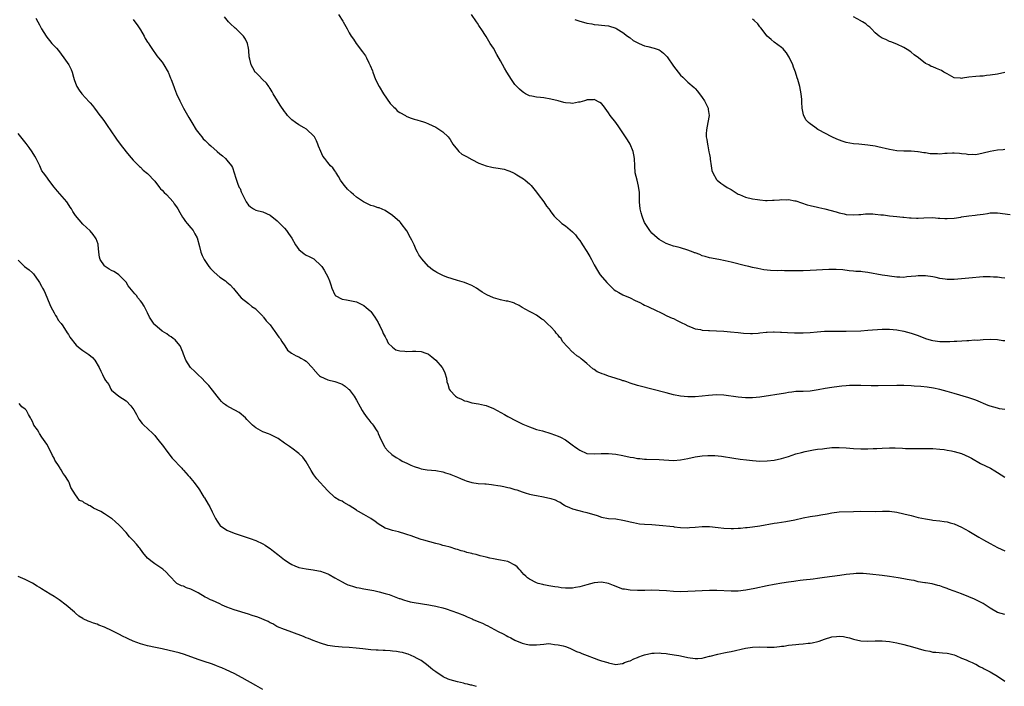
# Model space of a CAD drawing. Units: inches. Extents: x 2508000 to 2510317, y 1488000 to 1491000.
# Drawn here: x 2508963 to 2509237, y 1489110 to 1489296 of the extents above; entities that cross this region are included whole.
import ezdxf

# ---------------------------------------------------------------- set-up
doc = ezdxf.new("R2010")
doc.units = ezdxf.units.IN
doc.header["$MEASUREMENT"] = 0
doc.layers.add('LD25081488_10ft', color=71, linetype='Continuous')

msp = doc.modelspace()

# ---------------------------------------------------------------- linework, layer by layer
at = {"layer": 'LD25081488_10ft'}
for points, elevation in [([(2509052.03, 1489297), (2509053.17, 1489295.17), (2509053.28, 1489295), (2509054.36, 1489293), (2509055, 1489291.88), (2509055.53, 1489291), (2509056.15, 1489290.15), (2509056.91, 1489289), (2509058.67, 1489286.67), (2509059.49, 1489285.49), (2509059.74, 1489285), (2509060.42, 1489283.58), (2509060.83, 1489282.83), (2509061.4, 1489281.4), (2509061.49, 1489281), (2509061.94, 1489279.94), (2509062.28, 1489279), (2509063.31, 1489277), (2509064.52, 1489275), (2509066.34, 1489272.34), (2509067.32, 1489271.32), (2509067.7, 1489271), (2509068.3, 1489270.3), (2509069, 1489269.84), (2509070.57, 1489269), (2509070.81, 1489268.81), (2509071, 1489268.73), (2509072.19, 1489268.19), (2509073, 1489267.99), (2509073.75, 1489267.75), (2509075, 1489267.41), (2509075.31, 1489267.31), (2509076.19, 1489267), (2509077, 1489266.67), (2509079, 1489265.68), (2509080.18, 1489265), (2509081, 1489264.45), (2509082.46, 1489263), (2509083, 1489262.27), (2509083.71, 1489261), (2509085, 1489259.45), (2509085.44, 1489259), (2509086.27, 1489258.27), (2509087, 1489257.9), (2509087.56, 1489257.56), (2509089, 1489256.74), (2509091, 1489255.74), (2509093, 1489254.97), (2509094.61, 1489254.61), (2509095, 1489254.5), (2509096.35, 1489254.35), (2509098.02, 1489254.02), (2509099, 1489253.73), (2509099.53, 1489253.53), (2509100.63, 1489253), (2509101, 1489252.81), (2509101.53, 1489252.47), (2509103.37, 1489251.37), (2509103.83, 1489251), (2509105, 1489249.98), (2509105.48, 1489249.48), (2509107, 1489247.67), (2509107.48, 1489247), (2509109, 1489244.96), (2509109.79, 1489243.79), (2509110.4, 1489243), (2509110.64, 1489242.64), (2509111, 1489242.2), (2509111.93, 1489241), (2509112.41, 1489240.42), (2509113.48, 1489239.48), (2509114.06, 1489239), (2509115, 1489238.33), (2509117, 1489236.67), (2509117.8, 1489235.8), (2509118.4, 1489235), (2509119, 1489234.29), (2509119.51, 1489233.51), (2509119.8, 1489233), (2509121, 1489231.15), (2509121.76, 1489229.76), (2509122.21, 1489229), (2509123, 1489227.45), (2509123.9, 1489225.9), (2509124.49, 1489225), (2509124.7, 1489224.7), (2509126.55, 1489222.55), (2509127, 1489222.09), (2509128.59, 1489220.59), (2509129, 1489220.3), (2509129.81, 1489219.81), (2509131, 1489219.15), (2509133, 1489218.3), (2509134.4, 1489217.6), (2509135, 1489217.34), (2509135.67, 1489217), (2509136.55, 1489216.55), (2509137, 1489216.28), (2509137.9, 1489215.9), (2509139, 1489215.34), (2509139.25, 1489215.25), (2509140.61, 1489214.61), (2509141, 1489214.4), (2509142.13, 1489213.87), (2509143, 1489213.44), (2509144.04, 1489213), (2509144.69, 1489212.69), (2509145, 1489212.55), (2509146.03, 1489212.03), (2509147, 1489211.59), (2509147.38, 1489211.38), (2509148.15, 1489211), (2509149, 1489210.53), (2509149.7, 1489210.3), (2509151, 1489209.73), (2509152.51, 1489209.49), (2509153, 1489209.35), (2509154.76, 1489209.24), (2509155, 1489209.21), (2509157, 1489209.16), (2509159, 1489209.07), (2509160.89, 1489208.89), (2509163, 1489208.65), (2509164.5, 1489208.5), (2509166.43, 1489208.43), (2509167, 1489208.44), (2509168.55, 1489208.55), (2509169, 1489208.6), (2509170.76, 1489208.76), (2509171, 1489208.8), (2509172.84, 1489208.84), (2509173, 1489208.85), (2509174.77, 1489208.77), (2509175, 1489208.78), (2509176.67, 1489208.67), (2509178.59, 1489208.59), (2509181, 1489208.56), (2509183, 1489208.69), (2509184.89, 1489208.89), (2509187, 1489209.04), (2509189, 1489209.08), (2509190.95, 1489209.05), (2509193, 1489209.06), (2509197, 1489209.2), (2509199, 1489209.3), (2509203, 1489209.66), (2509205, 1489209.66), (2509207, 1489209.44), (2509209, 1489209.06), (2509211, 1489208.55), (2509213, 1489207.85), (2509215, 1489207.03), (2509216.57, 1489206.57), (2509217, 1489206.46), (2509219, 1489206.22), (2509220.24, 1489206.24), (2509221.77, 1489206.23), (2509223, 1489206.3), (2509223.7, 1489206.3), (2509226.5, 1489206.5), (2509227, 1489206.49), (2509228.62, 1489206.62), (2509229.39, 1489206.61), (2509231, 1489206.74), (2509233.18, 1489206.82), (2509235, 1489206.74), (2509236.49, 1489206.49), (2509237, 1489206.45)], 8650), ([(2509237, 1489223.83), (2509236.12, 1489223.88), (2509235, 1489224.02), (2509233.91, 1489224.09), (2509233, 1489224.19), (2509231, 1489224.14), (2509227, 1489223.75), (2509223, 1489223.46), (2509222.55, 1489223.45), (2509221, 1489223.45), (2509220.49, 1489223.51), (2509219, 1489223.7), (2509217.94, 1489223.94), (2509217, 1489224.11), (2509215, 1489224.43), (2509213, 1489224.45), (2509212.34, 1489224.34), (2509211, 1489224.23), (2509209.81, 1489224.19), (2509209, 1489224), (2509207.9, 1489224.1), (2509207, 1489224.05), (2509205, 1489224.33), (2509204.45, 1489224.45), (2509203, 1489224.64), (2509199, 1489225.39), (2509197.54, 1489225.54), (2509197, 1489225.63), (2509195.66, 1489225.66), (2509195, 1489225.75), (2509193.83, 1489225.83), (2509192.06, 1489226.06), (2509190.19, 1489226.19), (2509188.18, 1489226.18), (2509183, 1489225.88), (2509181, 1489225.82), (2509177.82, 1489225.82), (2509177, 1489225.85), (2509175.83, 1489225.83), (2509175, 1489225.87), (2509173.85, 1489225.85), (2509171.93, 1489225.93), (2509171, 1489226), (2509170.12, 1489226.12), (2509168.44, 1489226.44), (2509167, 1489226.78), (2509165.93, 1489227), (2509165, 1489227.24), (2509161, 1489228.2), (2509159.39, 1489228.61), (2509157.57, 1489229), (2509155, 1489229.47), (2509153.82, 1489229.82), (2509153, 1489230), (2509152.32, 1489230.32), (2509151, 1489230.79), (2509150.86, 1489230.86), (2509150.47, 1489231), (2509149, 1489231.6), (2509147, 1489232.19), (2509146.35, 1489232.35), (2509145, 1489232.66), (2509144.01, 1489233), (2509143, 1489233.39), (2509141, 1489234.57), (2509140.45, 1489235), (2509139, 1489236.3), (2509138.43, 1489237), (2509137.14, 1489239), (2509137, 1489239.26), (2509136.47, 1489240.47), (2509136.28, 1489241), (2509136.04, 1489241.96), (2509135.75, 1489243), (2509135.6, 1489245), (2509135.56, 1489246.44), (2509135.59, 1489247), (2509135.58, 1489247.58), (2509135.34, 1489249.34), (2509134.89, 1489251), (2509134.42, 1489253), (2509134.27, 1489255), (2509134.2, 1489257), (2509134.04, 1489258.04), (2509133.85, 1489259), (2509133.01, 1489261.01), (2509132.24, 1489262.24), (2509131.74, 1489263), (2509131, 1489264.17), (2509130.41, 1489265), (2509129.86, 1489265.86), (2509128.97, 1489267), (2509127.47, 1489269), (2509127, 1489269.71), (2509125.61, 1489271.61), (2509125, 1489272.26), (2509124.6, 1489272.6), (2509123, 1489273.37), (2509122.68, 1489273.32), (2509121, 1489273.27), (2509120.82, 1489273.18), (2509120.3, 1489273), (2509119, 1489272.64), (2509118.63, 1489272.63), (2509117, 1489272.3), (2509116.41, 1489272.41), (2509115, 1489272.48), (2509114.6, 1489272.6), (2509113, 1489273), (2509111, 1489273.54), (2509109, 1489273.83), (2509108.07, 1489273.93), (2509107, 1489274.01), (2509105.66, 1489274.34), (2509105, 1489274.47), (2509103.96, 1489275), (2509103.35, 1489275.35), (2509103, 1489275.59), (2509102.24, 1489276.24), (2509101.53, 1489277), (2509101, 1489277.61), (2509100, 1489279), (2509098.77, 1489281), (2509098.12, 1489282.12), (2509097, 1489284.15), (2509095.94, 1489285.94), (2509095, 1489287.67), (2509094.14, 1489289), (2509093, 1489290.94), (2509091.65, 1489293), (2509091.38, 1489293.38), (2509091, 1489293.99), (2509090.57, 1489294.57), (2509090.32, 1489295), (2509088.95, 1489297)], 8660), ([(2508967.98, 1489295.98), (2508968.51, 1489295), (2508969, 1489294.14), (2508969.36, 1489293.36), (2508969.56, 1489293), (2508970.78, 1489291), (2508971, 1489290.69), (2508971.76, 1489289.76), (2508972.43, 1489289), (2508973, 1489288.31), (2508973.65, 1489287.65), (2508974.22, 1489287), (2508975, 1489286), (2508975.76, 1489285), (2508977.13, 1489283), (2508977.74, 1489281.74), (2508978.05, 1489281), (2508978.42, 1489279.58), (2508978.59, 1489279), (2508979.22, 1489277.22), (2508979.32, 1489277), (2508980, 1489276), (2508980.73, 1489275), (2508982.76, 1489272.76), (2508983, 1489272.46), (2508983.71, 1489271.71), (2508984.21, 1489271), (2508985, 1489270), (2508985.75, 1489269), (2508986.27, 1489268.27), (2508987, 1489267.32), (2508987.23, 1489267), (2508987.92, 1489265.92), (2508988.57, 1489265), (2508990.36, 1489262.36), (2508991.36, 1489261), (2508993, 1489258.87), (2508993.86, 1489257.86), (2508995, 1489256.55), (2508996.53, 1489255), (2508996.77, 1489254.77), (2508997, 1489254.58), (2508997.78, 1489253.78), (2508999, 1489252.83), (2509001, 1489250.69), (2509002.31, 1489249), (2509002.59, 1489248.59), (2509003, 1489248.23), (2509003.55, 1489247.55), (2509004.22, 1489247), (2509006.05, 1489245), (2509006.4, 1489244.4), (2509007, 1489243.62), (2509007.4, 1489243), (2509007.98, 1489242.02), (2509008.71, 1489240.71), (2509009, 1489240.33), (2509009.55, 1489239.55), (2509010, 1489239), (2509011, 1489237.73), (2509011.63, 1489237), (2509012.13, 1489236.13), (2509012.76, 1489235), (2509013.39, 1489232.61), (2509013.76, 1489231), (2509014.12, 1489230.12), (2509014.66, 1489229), (2509016.03, 1489227), (2509016.47, 1489226.47), (2509017, 1489225.89), (2509017.45, 1489225.45), (2509019, 1489224.09), (2509020.59, 1489223), (2509020.82, 1489222.82), (2509021, 1489222.65), (2509021.89, 1489221.89), (2509022.88, 1489220.88), (2509024.42, 1489219), (2509025, 1489218.36), (2509027, 1489216.77), (2509027.94, 1489215.94), (2509029, 1489215.25), (2509029.11, 1489215.11), (2509029.24, 1489215), (2509031, 1489213.19), (2509031.08, 1489213.08), (2509031.17, 1489213), (2509031.91, 1489211.91), (2509032.85, 1489211), (2509033, 1489210.82), (2509034.29, 1489209), (2509034.59, 1489208.59), (2509035, 1489208.09), (2509035.43, 1489207.43), (2509035.79, 1489207), (2509036.23, 1489206.23), (2509037.14, 1489205), (2509037.81, 1489203.81), (2509038.96, 1489202.96), (2509040.2, 1489202.2), (2509041, 1489201.92), (2509041.55, 1489201.55), (2509042.53, 1489201), (2509043, 1489200.7), (2509044.83, 1489198.83), (2509045, 1489198.59), (2509046.36, 1489197), (2509046.69, 1489196.69), (2509047, 1489196.43), (2509048, 1489196), (2509049, 1489195.51), (2509051, 1489195.06), (2509052.56, 1489194.56), (2509053, 1489194.36), (2509053.81, 1489193.81), (2509054.8, 1489193), (2509055, 1489192.82), (2509056.32, 1489191), (2509057, 1489189.92), (2509058.03, 1489188.03), (2509058.57, 1489187), (2509059, 1489186.3), (2509059.95, 1489185), (2509060.43, 1489184.42), (2509061, 1489183.66), (2509061.35, 1489183.35), (2509061.62, 1489183), (2509062.63, 1489181.37), (2509062.88, 1489181), (2509063, 1489180.69), (2509063.8, 1489179), (2509064.79, 1489177), (2509065, 1489176.71), (2509065.78, 1489175.78), (2509066.6, 1489175), (2509066.83, 1489174.83), (2509068.01, 1489174.01), (2509069, 1489173.38), (2509069.69, 1489173), (2509071, 1489172.38), (2509072.13, 1489171.87), (2509073, 1489171.51), (2509074.48, 1489171), (2509075, 1489170.85), (2509076.59, 1489170.59), (2509079, 1489170.35), (2509081, 1489170), (2509081.73, 1489169.73), (2509083, 1489169.34), (2509083.23, 1489169.23), (2509085, 1489168.48), (2509085.84, 1489168.16), (2509087, 1489167.65), (2509087.47, 1489167.47), (2509089, 1489167.08), (2509090.8, 1489166.8), (2509092.63, 1489166.63), (2509093, 1489166.62), (2509094.45, 1489166.45), (2509095, 1489166.42), (2509096.2, 1489166.2), (2509097, 1489166.08), (2509097.91, 1489165.91), (2509099, 1489165.62), (2509099.55, 1489165.55), (2509101, 1489165.11), (2509101.1, 1489165.1), (2509101.48, 1489165), (2509103, 1489164.45), (2509103.83, 1489164.17), (2509105, 1489163.84), (2509106.45, 1489163.55), (2509107, 1489163.41), (2509108.91, 1489163.09), (2509111, 1489162.58), (2509112.18, 1489162.18), (2509113, 1489161.74), (2509113.53, 1489161.53), (2509114.27, 1489161), (2509114.75, 1489160.75), (2509115, 1489160.57), (2509116.11, 1489160.11), (2509117, 1489159.68), (2509118.72, 1489159.28), (2509119.15, 1489159.15), (2509119.76, 1489159), (2509121, 1489158.75), (2509123.83, 1489157.83), (2509125, 1489157.4), (2509127, 1489157.03), (2509129, 1489156.9), (2509131, 1489156.62), (2509132.28, 1489156.28), (2509133, 1489156.13), (2509133.89, 1489155.89), (2509135.6, 1489155.6), (2509137, 1489155.47), (2509139, 1489155.38), (2509141, 1489155.22), (2509145, 1489154.79), (2509145.25, 1489154.75), (2509147, 1489154.55), (2509149, 1489154.48), (2509149.47, 1489154.53), (2509151, 1489154.62), (2509153, 1489154.81), (2509155, 1489154.83), (2509157.43, 1489154.57), (2509159, 1489154.35), (2509161, 1489154.28), (2509161.72, 1489154.28), (2509163, 1489154.38), (2509163.61, 1489154.39), (2509165, 1489154.52), (2509165.46, 1489154.54), (2509167, 1489154.7), (2509169, 1489155.01), (2509173, 1489155.75), (2509173.85, 1489155.85), (2509175, 1489156.04), (2509176.18, 1489156.18), (2509178.69, 1489156.69), (2509181, 1489157.24), (2509183, 1489157.59), (2509185, 1489157.86), (2509185.98, 1489158.02), (2509187.66, 1489158.34), (2509189, 1489158.63), (2509191, 1489158.86), (2509195, 1489159), (2509196.95, 1489159.05), (2509201, 1489159), (2509203.04, 1489159.04), (2509205, 1489159.03), (2509207, 1489158.79), (2509209, 1489158.36), (2509211, 1489157.85), (2509211.7, 1489157.7), (2509213, 1489157.35), (2509215, 1489156.93), (2509216.69, 1489156.7), (2509217, 1489156.62), (2509219, 1489156.39), (2509220.17, 1489156.18), (2509221, 1489156.1), (2509221.81, 1489155.81), (2509223, 1489155.52), (2509225, 1489154.64), (2509227, 1489153.55), (2509229.85, 1489151.85), (2509231.12, 1489151.12), (2509233, 1489150.07), (2509235, 1489148.99), (2509237, 1489148.07)], 8620), ([(2508995, 1489295.63), (2508995.48, 1489295), (2508996.12, 1489294.12), (2508996.87, 1489293), (2508997, 1489292.79), (2508998.01, 1489291), (2508998.34, 1489290.34), (2508999, 1489289.31), (2508999.11, 1489289.11), (2508999.59, 1489288.41), (2509000.51, 1489287), (2509000.71, 1489286.71), (2509001, 1489286.37), (2509001.56, 1489285.56), (2509002.02, 1489285), (2509003, 1489283.77), (2509003.52, 1489283), (2509004.7, 1489281), (2509004.8, 1489280.8), (2509005.37, 1489279.37), (2509005.54, 1489279), (2509006.26, 1489277), (2509006.49, 1489276.49), (2509007.03, 1489275), (2509007.94, 1489273), (2509008.99, 1489271), (2509010.41, 1489268.41), (2509011, 1489267.48), (2509011.26, 1489267), (2509012.48, 1489265), (2509013.56, 1489263.56), (2509014.05, 1489263), (2509014.45, 1489262.45), (2509015, 1489262), (2509016.03, 1489261), (2509016.51, 1489260.51), (2509018.31, 1489259), (2509019, 1489258.35), (2509019.78, 1489257.78), (2509020.66, 1489257), (2509021, 1489256.6), (2509022.25, 1489255), (2509022.52, 1489254.52), (2509023.05, 1489253.05), (2509023.53, 1489251.53), (2509023.67, 1489251), (2509024.07, 1489249.93), (2509024.46, 1489249), (2509024.67, 1489248.67), (2509025, 1489247.79), (2509025.25, 1489247.25), (2509025.36, 1489247), (2509025.7, 1489246.3), (2509026.37, 1489245), (2509027, 1489244.09), (2509027.58, 1489243.58), (2509028.37, 1489243), (2509029, 1489242.69), (2509031, 1489242.18), (2509033, 1489241.29), (2509035, 1489239.67), (2509035.34, 1489239.34), (2509035.72, 1489239), (2509037, 1489237.68), (2509037.55, 1489237), (2509038.16, 1489236.16), (2509039, 1489234.86), (2509040.09, 1489233), (2509041, 1489231.77), (2509042.51, 1489230.51), (2509043, 1489230.21), (2509043.84, 1489229.84), (2509045.13, 1489229.13), (2509045.32, 1489229), (2509047, 1489227.4), (2509047.37, 1489227), (2509048.01, 1489226.01), (2509048.59, 1489225), (2509049, 1489224.19), (2509049.49, 1489223), (2509049.89, 1489221.89), (2509050.16, 1489221), (2509051, 1489219.13), (2509051.05, 1489219.05), (2509051.11, 1489219), (2509053, 1489217.97), (2509054.25, 1489217.75), (2509057, 1489217.18), (2509058.48, 1489216.48), (2509059, 1489216.18), (2509059.68, 1489215.68), (2509060.75, 1489214.75), (2509061, 1489214.49), (2509062.11, 1489213), (2509063, 1489211.48), (2509063.22, 1489211), (2509063.49, 1489210.51), (2509064.19, 1489209), (2509064.38, 1489208.38), (2509065, 1489207.49), (2509065.15, 1489207.15), (2509065.26, 1489207), (2509065.77, 1489205.77), (2509067, 1489204.64), (2509067.92, 1489203.92), (2509069, 1489203.62), (2509070.45, 1489203.55), (2509071, 1489203.43), (2509072.51, 1489203.49), (2509073.5, 1489203.5), (2509075, 1489203.39), (2509076.26, 1489203), (2509076.78, 1489202.78), (2509077, 1489202.66), (2509077.93, 1489201.93), (2509079.07, 1489201), (2509080.76, 1489199), (2509080.86, 1489198.86), (2509081.54, 1489197.54), (2509082.01, 1489196.01), (2509082.09, 1489195), (2509082.34, 1489194.34), (2509082.69, 1489193), (2509083, 1489192.56), (2509084.48, 1489191), (2509085, 1489190.63), (2509086.15, 1489190.15), (2509087, 1489189.73), (2509087.63, 1489189.63), (2509089, 1489189.16), (2509090.86, 1489188.86), (2509092.51, 1489188.51), (2509093, 1489188.38), (2509095, 1489187.56), (2509098.06, 1489185.94), (2509099, 1489185.41), (2509099.78, 1489185), (2509100.55, 1489184.55), (2509101, 1489184.34), (2509101.86, 1489183.86), (2509103.23, 1489183.23), (2509105, 1489182.47), (2509105.78, 1489182.22), (2509107, 1489181.8), (2509108.61, 1489181.39), (2509111, 1489180.69), (2509113, 1489179.9), (2509113.61, 1489179.61), (2509115, 1489178.87), (2509117.24, 1489177.24), (2509117.5, 1489177), (2509118.42, 1489176.42), (2509119, 1489175.98), (2509121, 1489175.1), (2509123, 1489174.99), (2509124.91, 1489175.09), (2509127, 1489175.06), (2509129, 1489174.86), (2509131, 1489174.53), (2509133, 1489174.11), (2509133.95, 1489173.95), (2509135, 1489173.71), (2509135.68, 1489173.68), (2509137, 1489173.5), (2509137.53, 1489173.53), (2509141, 1489173.47), (2509145, 1489173.19), (2509147, 1489173.3), (2509149, 1489173.73), (2509151, 1489174.21), (2509153, 1489174.48), (2509154.56, 1489174.56), (2509155, 1489174.56), (2509156.52, 1489174.52), (2509158.34, 1489174.34), (2509161.8, 1489173.8), (2509163.54, 1489173.54), (2509165.3, 1489173.3), (2509167, 1489173.11), (2509169, 1489173), (2509171, 1489173.01), (2509173, 1489173.2), (2509175, 1489173.66), (2509177, 1489174.29), (2509179, 1489174.96), (2509180.59, 1489175.41), (2509181.6, 1489175.6), (2509183, 1489175.91), (2509183.91, 1489176.09), (2509185, 1489176.25), (2509186.43, 1489176.43), (2509187, 1489176.52), (2509189, 1489176.72), (2509191, 1489176.8), (2509193, 1489176.71), (2509195, 1489176.5), (2509197, 1489176.35), (2509198.37, 1489176.37), (2509199, 1489176.36), (2509200.47, 1489176.47), (2509201.51, 1489176.49), (2509203, 1489176.59), (2509205, 1489176.63), (2509206.62, 1489176.62), (2509208.58, 1489176.58), (2509209.48, 1489176.52), (2509211.52, 1489176.48), (2509213, 1489176.47), (2509213.51, 1489176.49), (2509215, 1489176.5), (2509215.48, 1489176.52), (2509217, 1489176.49), (2509219, 1489176.33), (2509220.18, 1489176.18), (2509221, 1489176.05), (2509222.19, 1489175.81), (2509223, 1489175.68), (2509225, 1489175.1), (2509227, 1489174.19), (2509227.75, 1489173.75), (2509230.32, 1489172.32), (2509233.08, 1489171), (2509234.3, 1489170.3), (2509235, 1489169.85), (2509237, 1489168.53)], 8630), ([(2509237, 1489187.28), (2509235.54, 1489187.54), (2509235, 1489187.66), (2509233.94, 1489187.94), (2509233, 1489188.28), (2509232.45, 1489188.45), (2509229, 1489189.92), (2509227, 1489190.59), (2509223, 1489191.76), (2509221, 1489192.32), (2509219, 1489192.84), (2509217.22, 1489193.22), (2509215.49, 1489193.49), (2509213.68, 1489193.68), (2509211.82, 1489193.82), (2509211, 1489193.87), (2509209, 1489193.94), (2509207, 1489193.95), (2509201.88, 1489193.88), (2509199.89, 1489193.89), (2509197, 1489193.96), (2509195, 1489193.98), (2509193.93, 1489193.93), (2509193, 1489193.92), (2509191.8, 1489193.8), (2509191, 1489193.73), (2509189, 1489193.43), (2509187.12, 1489193.12), (2509185.23, 1489192.77), (2509183, 1489192.44), (2509181, 1489192.33), (2509179, 1489192.28), (2509177.86, 1489192.14), (2509177, 1489192.06), (2509176.12, 1489191.88), (2509169, 1489190.77), (2509167, 1489190.58), (2509165, 1489190.57), (2509163, 1489190.74), (2509159, 1489191.27), (2509157, 1489191.38), (2509154.76, 1489191.24), (2509153, 1489191.04), (2509151, 1489190.85), (2509149, 1489190.83), (2509147, 1489191.02), (2509145, 1489191.43), (2509143, 1489191.93), (2509139.04, 1489192.96), (2509135.79, 1489193.79), (2509135, 1489194), (2509133, 1489194.63), (2509132.02, 1489195), (2509131.26, 1489195.26), (2509131, 1489195.31), (2509130.56, 1489195.44), (2509127.59, 1489196.41), (2509127, 1489196.58), (2509125.88, 1489197), (2509125.22, 1489197.22), (2509125, 1489197.35), (2509123.79, 1489197.79), (2509123, 1489198.43), (2509122.6, 1489198.6), (2509121, 1489200.06), (2509119.87, 1489201), (2509119.36, 1489201.36), (2509119, 1489201.71), (2509118.17, 1489202.17), (2509117.31, 1489203), (2509117.12, 1489203.12), (2509117, 1489203.23), (2509114.24, 1489206.24), (2509113.81, 1489207), (2509113.41, 1489207.41), (2509113, 1489207.97), (2509112.48, 1489208.48), (2509112.13, 1489209), (2509111, 1489210.24), (2509110.16, 1489211), (2509109.53, 1489211.53), (2509109, 1489212.08), (2509108.42, 1489212.42), (2509107.68, 1489213), (2509107, 1489213.48), (2509105.95, 1489214.05), (2509105, 1489214.54), (2509103, 1489215.64), (2509102.18, 1489216.18), (2509101, 1489216.75), (2509100.84, 1489216.84), (2509100.35, 1489217), (2509099, 1489217.4), (2509098.56, 1489217.44), (2509097, 1489217.77), (2509095, 1489218.31), (2509093.17, 1489219.17), (2509091.91, 1489219.91), (2509091, 1489220.57), (2509090.32, 1489221), (2509089, 1489221.77), (2509088.14, 1489222.14), (2509087, 1489222.59), (2509085, 1489223.17), (2509082.07, 1489224.07), (2509081, 1489224.54), (2509080.05, 1489225), (2509079.32, 1489225.32), (2509079, 1489225.53), (2509078.06, 1489226.06), (2509077, 1489227.02), (2509075.12, 1489229.12), (2509074.31, 1489230.31), (2509073.98, 1489231), (2509073.61, 1489231.61), (2509073, 1489233), (2509072.32, 1489234.32), (2509072, 1489235), (2509071, 1489236.94), (2509069.4, 1489239), (2509069.22, 1489239.22), (2509069, 1489239.42), (2509067, 1489241.22), (2509065, 1489242.58), (2509063.28, 1489243.28), (2509063, 1489243.34), (2509061.78, 1489243.78), (2509061, 1489243.97), (2509058.95, 1489244.95), (2509057, 1489246.28), (2509056.14, 1489247), (2509055.55, 1489247.55), (2509054.53, 1489248.53), (2509054.12, 1489249), (2509053.61, 1489249.61), (2509052.6, 1489251), (2509052.01, 1489252.01), (2509051.38, 1489253), (2509051.25, 1489253.25), (2509051, 1489253.62), (2509050.39, 1489254.39), (2509049.82, 1489255), (2509049, 1489255.94), (2509048.18, 1489257), (2509047.65, 1489257.65), (2509047.09, 1489259), (2509046.46, 1489260.46), (2509046.26, 1489261), (2509045.89, 1489261.89), (2509045.29, 1489263), (2509045, 1489263.41), (2509043.33, 1489265), (2509043.15, 1489265.15), (2509042.49, 1489265.51), (2509041, 1489266.39), (2509040.03, 1489267), (2509039, 1489267.75), (2509038.4, 1489268.4), (2509037.88, 1489269), (2509037.5, 1489269.5), (2509037, 1489270.08), (2509035.83, 1489271.83), (2509035.02, 1489273), (2509033.86, 1489275), (2509033.57, 1489275.57), (2509033, 1489276.49), (2509032.79, 1489276.79), (2509032.62, 1489277), (2509031.96, 1489277.96), (2509030.94, 1489279), (2509030, 1489280), (2509029, 1489280.89), (2509028.9, 1489281), (2509028.22, 1489282.22), (2509027.75, 1489283), (2509027.38, 1489284.62), (2509027.22, 1489285.22), (2509027.1, 1489287), (2509027, 1489287.63), (2509026.72, 1489289), (2509026.15, 1489290.15), (2509025.62, 1489291), (2509025, 1489291.69), (2509023.59, 1489293), (2509023.27, 1489293.26), (2509023, 1489293.52), (2509022.22, 1489294.22), (2509021.47, 1489295), (2509020.36, 1489296.36)], 8640), ([(2509117.66, 1489295.66), (2509119, 1489295.15), (2509120.66, 1489294.66), (2509121, 1489294.58), (2509122.39, 1489294.39), (2509123, 1489294.26), (2509124.18, 1489294.19), (2509125, 1489294.05), (2509125.98, 1489293.98), (2509127, 1489293.85), (2509129, 1489293.24), (2509129.33, 1489293), (2509131, 1489291.98), (2509132.29, 1489291), (2509132.68, 1489290.68), (2509133, 1489290.5), (2509133.83, 1489289.83), (2509135.13, 1489289.13), (2509135.48, 1489289), (2509137, 1489288.28), (2509137.91, 1489288.09), (2509139.65, 1489287.65), (2509141, 1489287.22), (2509141.36, 1489287), (2509142.26, 1489286.26), (2509143, 1489285.51), (2509143.25, 1489285.25), (2509145, 1489282.67), (2509146.34, 1489281), (2509147, 1489280.21), (2509147.65, 1489279.65), (2509149, 1489278.25), (2509150.74, 1489276.74), (2509151, 1489276.43), (2509151.73, 1489275.73), (2509153, 1489273.94), (2509153.64, 1489273), (2509154.61, 1489271), (2509154.65, 1489270.65), (2509154.9, 1489269), (2509154.57, 1489267), (2509154.15, 1489265), (2509154.12, 1489263.88), (2509154.13, 1489263), (2509154.28, 1489262.28), (2509154.46, 1489261), (2509154.57, 1489260.57), (2509154.88, 1489258.88), (2509155, 1489258.12), (2509155.18, 1489257.18), (2509155.21, 1489256.79), (2509155.45, 1489255), (2509155.71, 1489253.71), (2509155.95, 1489253), (2509157, 1489251.23), (2509157.19, 1489251), (2509158.18, 1489250.18), (2509159, 1489249.65), (2509159.95, 1489249), (2509161, 1489248.37), (2509161.88, 1489247.88), (2509163, 1489247.15), (2509163.32, 1489247), (2509165, 1489246.32), (2509167, 1489245.86), (2509168.38, 1489245.62), (2509169, 1489245.53), (2509170.61, 1489245.39), (2509171, 1489245.34), (2509172.55, 1489245.45), (2509173, 1489245.43), (2509174.43, 1489245.57), (2509175, 1489245.61), (2509176.43, 1489245.57), (2509177, 1489245.6), (2509178.75, 1489245.25), (2509179, 1489245.22), (2509182.17, 1489244.17), (2509183, 1489243.93), (2509185, 1489243.46), (2509185.39, 1489243.39), (2509187.04, 1489243.04), (2509190.24, 1489242.24), (2509191, 1489241.96), (2509192.39, 1489241.61), (2509193, 1489241.49), (2509195, 1489241.35), (2509196.53, 1489241.47), (2509197, 1489241.47), (2509198.37, 1489241.63), (2509200.37, 1489241.63), (2509201, 1489241.59), (2509202.6, 1489241.4), (2509203.35, 1489241.35), (2509205, 1489241.09), (2509207, 1489240.9), (2509208.69, 1489240.69), (2509209, 1489240.72), (2509210.53, 1489240.53), (2509211, 1489240.55), (2509212.49, 1489240.49), (2509213, 1489240.49), (2509214.57, 1489240.57), (2509217, 1489240.62), (2509218.48, 1489240.48), (2509219, 1489240.47), (2509220.34, 1489240.34), (2509221, 1489240.33), (2509223, 1489240.44), (2509224.77, 1489240.77), (2509225, 1489240.79), (2509227, 1489241.12), (2509228.76, 1489241.24), (2509229.38, 1489241.38), (2509231, 1489241.56), (2509232.25, 1489241.75), (2509233, 1489241.89), (2509234.08, 1489241.92), (2509235, 1489241.89), (2509238.53, 1489241.47)], 8670), ([(2509237, 1489259.51), (2509236.56, 1489259.44), (2509235, 1489259.33), (2509233, 1489258.97), (2509231, 1489258.46), (2509229, 1489258.07), (2509228.14, 1489258.14), (2509227, 1489258.08), (2509226.25, 1489258.25), (2509225, 1489258.32), (2509224.42, 1489258.42), (2509223, 1489258.46), (2509222.5, 1489258.5), (2509221, 1489258.37), (2509220.39, 1489258.39), (2509219, 1489258.26), (2509218.29, 1489258.29), (2509217, 1489258.31), (2509216.34, 1489258.34), (2509215, 1489258.55), (2509214.55, 1489258.55), (2509213, 1489258.87), (2509212.86, 1489258.86), (2509211, 1489259.05), (2509209, 1489259.05), (2509207, 1489259.16), (2509205, 1489259.52), (2509203.77, 1489259.77), (2509203, 1489259.98), (2509201.73, 1489260.27), (2509201, 1489260.4), (2509199, 1489260.73), (2509196.49, 1489261), (2509195, 1489261.13), (2509193, 1489261.48), (2509191.83, 1489261.83), (2509190.35, 1489262.35), (2509188.96, 1489263), (2509185.3, 1489265), (2509185.11, 1489265.11), (2509184.27, 1489265.73), (2509183, 1489266.61), (2509182.51, 1489267), (2509181.8, 1489267.8), (2509181.15, 1489269.15), (2509180.78, 1489271), (2509180.62, 1489272.62), (2509180.62, 1489273.38), (2509180.48, 1489275), (2509180.14, 1489277), (2509179.54, 1489279), (2509179.38, 1489279.38), (2509178.86, 1489281), (2509178.35, 1489282.35), (2509178.13, 1489283), (2509177.17, 1489285.17), (2509177, 1489285.46), (2509176.39, 1489286.39), (2509175.83, 1489287), (2509175.46, 1489287.46), (2509175, 1489287.86), (2509173, 1489289.31), (2509172.1, 1489290.1), (2509170.99, 1489290.99), (2509169.28, 1489293.28), (2509169, 1489293.62), (2509168.4, 1489294.4), (2509167.39, 1489295.39), (2509167, 1489295.72)], 8680), ([(2509237, 1489280.89), (2509235, 1489280.42), (2509233, 1489280.12), (2509231.96, 1489280.04), (2509231, 1489279.93), (2509230.11, 1489279.89), (2509229, 1489279.79), (2509227, 1489279.57), (2509225.3, 1489279.3), (2509225, 1489279.27), (2509224.69, 1489279.31), (2509223, 1489279.45), (2509221, 1489280.49), (2509220.13, 1489281), (2509219.44, 1489281.44), (2509219, 1489281.68), (2509218.02, 1489282.02), (2509217, 1489282.5), (2509216.59, 1489282.59), (2509215.97, 1489283), (2509215, 1489283.44), (2509213.08, 1489285), (2509211.84, 1489285.84), (2509211, 1489286.58), (2509210.74, 1489286.74), (2509210.42, 1489287), (2509209, 1489287.86), (2509207, 1489288.81), (2509205.42, 1489289.42), (2509205, 1489289.53), (2509204.03, 1489290.03), (2509203, 1489290.42), (2509202.15, 1489291), (2509201, 1489291.95), (2509199.98, 1489293), (2509199.52, 1489293.52), (2509199, 1489293.89), (2509198.42, 1489294.42), (2509197.51, 1489295), (2509197.18, 1489295.18), (2509197, 1489295.26), (2509195, 1489296.33)], 8690), ([(2509237, 1489130.33), (2509235, 1489130.97), (2509233, 1489132.11), (2509231, 1489133.43), (2509229, 1489134.48), (2509228.64, 1489134.64), (2509227, 1489135.31), (2509225, 1489136.1), (2509223, 1489136.86), (2509221.43, 1489137.43), (2509221, 1489137.62), (2509219.95, 1489137.95), (2509219, 1489138.34), (2509218.46, 1489138.46), (2509216.89, 1489138.89), (2509215, 1489139.15), (2509214.85, 1489139.15), (2509213, 1489139.48), (2509211.81, 1489139.81), (2509211, 1489139.89), (2509209.91, 1489140.09), (2509209, 1489140.3), (2509207.41, 1489140.59), (2509205.05, 1489140.95), (2509203, 1489141.2), (2509199.57, 1489141.57), (2509197.72, 1489141.72), (2509197, 1489141.75), (2509195.74, 1489141.74), (2509195, 1489141.71), (2509193, 1489141.47), (2509191.2, 1489141.2), (2509187, 1489140.65), (2509185, 1489140.34), (2509183.79, 1489140.21), (2509183, 1489140.09), (2509181.98, 1489139.98), (2509181, 1489139.9), (2509180.22, 1489139.78), (2509179, 1489139.65), (2509178.45, 1489139.55), (2509177, 1489139.37), (2509175.09, 1489139.09), (2509173, 1489138.71), (2509171, 1489138.31), (2509167.57, 1489137.57), (2509165.12, 1489137.12), (2509163, 1489136.9), (2509161, 1489136.89), (2509157.02, 1489137.02), (2509155.01, 1489137.01), (2509153, 1489136.97), (2509151, 1489136.9), (2509147, 1489136.67), (2509145, 1489136.72), (2509143.09, 1489136.91), (2509141, 1489137.08), (2509139, 1489137.1), (2509137.06, 1489137.06), (2509135.04, 1489137.04), (2509133, 1489137.1), (2509131.39, 1489137.39), (2509131, 1489137.44), (2509128.39, 1489138.39), (2509127, 1489139.02), (2509125, 1489139.39), (2509123, 1489139.17), (2509121, 1489138.65), (2509119, 1489138.07), (2509117.83, 1489137.83), (2509117, 1489137.67), (2509115.67, 1489137.67), (2509115, 1489137.68), (2509113.8, 1489137.8), (2509113, 1489137.93), (2509112.05, 1489138.05), (2509111, 1489138.2), (2509110.37, 1489138.37), (2509109, 1489138.58), (2509108.7, 1489138.7), (2509107.49, 1489139), (2509107, 1489139.17), (2509105, 1489140.18), (2509104.52, 1489140.52), (2509104, 1489141), (2509103.5, 1489141.5), (2509103, 1489142.04), (2509102.57, 1489142.57), (2509102.2, 1489143), (2509101.6, 1489143.6), (2509101, 1489144.05), (2509099.2, 1489145), (2509099, 1489145.07), (2509097, 1489145.46), (2509096.46, 1489145.54), (2509095, 1489145.81), (2509093.98, 1489146.02), (2509093, 1489146.28), (2509091.31, 1489146.69), (2509090.19, 1489147), (2509089.24, 1489147.24), (2509089, 1489147.28), (2509087.63, 1489147.63), (2509087, 1489147.83), (2509086.05, 1489148.05), (2509085, 1489148.47), (2509084.55, 1489148.55), (2509083, 1489149.07), (2509081.43, 1489149.43), (2509081, 1489149.57), (2509080.22, 1489149.78), (2509079, 1489150.08), (2509075.7, 1489151), (2509075, 1489151.22), (2509073.66, 1489151.66), (2509072.18, 1489152.18), (2509071, 1489152.63), (2509070.7, 1489152.7), (2509068.65, 1489153.35), (2509067, 1489153.71), (2509065.88, 1489154.12), (2509065, 1489154.39), (2509063, 1489155.58), (2509062.19, 1489156.19), (2509061.01, 1489157), (2509059, 1489158.12), (2509057.56, 1489159), (2509057.19, 1489159.19), (2509057, 1489159.33), (2509055.96, 1489159.96), (2509055, 1489160.67), (2509053.5, 1489161.5), (2509053, 1489161.83), (2509052.17, 1489162.17), (2509051, 1489162.9), (2509050.93, 1489162.93), (2509049, 1489164.73), (2509047.91, 1489165.91), (2509046.95, 1489167), (2509046.01, 1489168.01), (2509045.16, 1489169.16), (2509045, 1489169.4), (2509044.39, 1489170.39), (2509043, 1489172.79), (2509042.07, 1489174.07), (2509041, 1489175.05), (2509039, 1489176.54), (2509038.75, 1489176.75), (2509038.39, 1489177), (2509037.6, 1489177.6), (2509037, 1489177.98), (2509035.22, 1489179.22), (2509033.94, 1489179.94), (2509033, 1489180.36), (2509032.54, 1489180.54), (2509031.25, 1489181), (2509031, 1489181.11), (2509029, 1489182.23), (2509028.11, 1489183), (2509027.54, 1489183.54), (2509027, 1489184.07), (2509026.56, 1489184.56), (2509026.13, 1489185), (2509024.46, 1489186.46), (2509023.17, 1489187.17), (2509023, 1489187.22), (2509021.86, 1489187.86), (2509021, 1489188.3), (2509020.58, 1489188.58), (2509020.1, 1489189), (2509019.53, 1489189.53), (2509019, 1489190.11), (2509018.27, 1489191), (2509017, 1489192.69), (2509015.96, 1489193.96), (2509015, 1489195.04), (2509014.03, 1489196.03), (2509013, 1489196.92), (2509012, 1489198), (2509011, 1489198.86), (2509010.89, 1489199), (2509009.65, 1489201), (2509009, 1489202.65), (2509008.91, 1489202.91), (2509008.73, 1489203.27), (2509007.99, 1489205), (2509007, 1489206.24), (2509006.64, 1489206.64), (2509006.13, 1489207), (2509005.51, 1489207.51), (2509005, 1489207.78), (2509004.29, 1489208.29), (2509003, 1489209.07), (2509001, 1489210.8), (2509000.83, 1489211), (2509000.08, 1489212.08), (2508999.53, 1489213), (2508999, 1489214.16), (2508998, 1489216), (2508997.43, 1489217), (2508997, 1489217.53), (2508996.32, 1489218.32), (2508995.86, 1489219), (2508995.42, 1489219.42), (2508995, 1489219.96), (2508993.63, 1489221.63), (2508993, 1489222.64), (2508992.68, 1489223), (2508991, 1489224.74), (2508990.62, 1489225), (2508989.61, 1489225.61), (2508989, 1489225.88), (2508988.29, 1489226.29), (2508987.23, 1489227), (2508987, 1489227.21), (2508985.8, 1489229), (2508985.65, 1489229.65), (2508985.46, 1489231), (2508985.3, 1489233), (2508985.25, 1489233.25), (2508984.73, 1489234.73), (2508984.56, 1489235), (2508983.9, 1489235.9), (2508983, 1489236.89), (2508981, 1489238.8), (2508979.95, 1489239.95), (2508979, 1489241.17), (2508978.27, 1489242.27), (2508977.82, 1489243), (2508977.52, 1489243.52), (2508976.74, 1489244.74), (2508976.53, 1489245), (2508973.96, 1489247.96), (2508973.07, 1489249.07), (2508971.58, 1489251), (2508971, 1489251.81), (2508970.08, 1489253), (2508969.64, 1489253.64), (2508969.03, 1489255), (2508968.02, 1489257), (2508967.66, 1489257.66), (2508966.91, 1489258.91), (2508966.1, 1489260.1), (2508965.23, 1489261.23), (2508963, 1489263.96)], 8610), ([(2508963, 1489228.75), (2508964.79, 1489227), (2508966.06, 1489226.06), (2508967, 1489225.3), (2508967.28, 1489225), (2508968.83, 1489222.83), (2508969, 1489222.55), (2508969.53, 1489221.53), (2508969.84, 1489221), (2508970.23, 1489220.23), (2508971, 1489218.55), (2508972.05, 1489216.05), (2508972.58, 1489215), (2508973, 1489214.12), (2508973.41, 1489213.41), (2508973.76, 1489213), (2508974.16, 1489212.16), (2508975, 1489211.2), (2508975.44, 1489210.56), (2508976.64, 1489208.64), (2508977, 1489208.18), (2508977.39, 1489207.39), (2508979.15, 1489205.15), (2508980.23, 1489204.23), (2508981, 1489203.73), (2508982.63, 1489202.63), (2508983.71, 1489201.71), (2508984.34, 1489201), (2508985.53, 1489199), (2508985.97, 1489197.97), (2508986.48, 1489197), (2508987, 1489195.86), (2508987.33, 1489195.33), (2508988.22, 1489194.22), (2508988.79, 1489193), (2508989, 1489192.72), (2508991.01, 1489191), (2508993, 1489189.72), (2508994.37, 1489188.37), (2508995.18, 1489187.18), (2508995.89, 1489185.89), (2508996.36, 1489185), (2508996.59, 1489184.59), (2508997.46, 1489183.46), (2508997.9, 1489183), (2508999, 1489182.03), (2509000.54, 1489180.54), (2509001, 1489180.05), (2509001.48, 1489179.48), (2509001.86, 1489179), (2509003.39, 1489177), (2509004.07, 1489176.07), (2509005.84, 1489173.84), (2509008.49, 1489171), (2509008.72, 1489170.72), (2509009, 1489170.45), (2509010.29, 1489169), (2509010.6, 1489168.6), (2509011, 1489168.16), (2509011.95, 1489167), (2509012.37, 1489166.37), (2509013, 1489165.55), (2509013.4, 1489165), (2509014.08, 1489163.92), (2509014.64, 1489163), (2509014.76, 1489162.76), (2509015.82, 1489161), (2509016.24, 1489160.24), (2509016.92, 1489158.92), (2509017.85, 1489157), (2509018.26, 1489156.26), (2509019, 1489155.2), (2509019.09, 1489155.09), (2509019.19, 1489155), (2509021, 1489153.84), (2509023.03, 1489153), (2509027.49, 1489151.49), (2509029, 1489150.9), (2509031, 1489149.99), (2509031.63, 1489149.63), (2509032.52, 1489149), (2509033, 1489148.71), (2509033.98, 1489147.98), (2509035.18, 1489147), (2509037, 1489145.57), (2509038.54, 1489144.54), (2509039, 1489144.28), (2509039.89, 1489143.89), (2509041, 1489143.47), (2509043, 1489143.07), (2509045, 1489142.79), (2509046.49, 1489142.49), (2509047, 1489142.37), (2509048.04, 1489142.04), (2509049, 1489141.65), (2509049.44, 1489141.44), (2509051, 1489140.58), (2509051.98, 1489139.98), (2509053, 1489139.41), (2509053.82, 1489139), (2509054.62, 1489138.62), (2509055, 1489138.48), (2509056.12, 1489138.12), (2509057, 1489137.89), (2509057.74, 1489137.74), (2509059, 1489137.48), (2509061.78, 1489137), (2509063.33, 1489136.67), (2509065, 1489136.23), (2509066.11, 1489135.89), (2509067, 1489135.58), (2509068.86, 1489134.86), (2509069, 1489134.83), (2509070.34, 1489134.34), (2509071, 1489134.14), (2509071.92, 1489133.92), (2509073, 1489133.67), (2509077.09, 1489133.09), (2509077.52, 1489133), (2509079, 1489132.73), (2509079.38, 1489132.62), (2509081, 1489132.21), (2509081.94, 1489131.95), (2509085, 1489130.86), (2509087, 1489130.1), (2509087.77, 1489129.77), (2509089.14, 1489129.14), (2509089.43, 1489129), (2509091, 1489128.3), (2509091.94, 1489127.94), (2509093, 1489127.4), (2509093.3, 1489127.3), (2509096.3, 1489125.7), (2509097.7, 1489125), (2509098.55, 1489124.55), (2509099, 1489124.27), (2509099.85, 1489123.85), (2509101, 1489123.24), (2509103, 1489122.37), (2509104.11, 1489122.11), (2509105, 1489121.95), (2509107, 1489121.99), (2509107.97, 1489122.03), (2509109, 1489122.18), (2509110.28, 1489122.28), (2509111, 1489122.22), (2509111.94, 1489122.06), (2509113, 1489121.99), (2509114.37, 1489121.63), (2509115, 1489121.48), (2509116.24, 1489121), (2509116.76, 1489120.76), (2509117, 1489120.69), (2509118.11, 1489120.11), (2509119, 1489119.8), (2509119.54, 1489119.54), (2509121.03, 1489119), (2509123, 1489118.24), (2509124.2, 1489117.8), (2509125, 1489117.53), (2509126.81, 1489117), (2509127, 1489116.93), (2509129, 1489116.52), (2509130.74, 1489116.74), (2509131, 1489116.81), (2509131.38, 1489117), (2509132.56, 1489117.44), (2509133, 1489117.54), (2509133.98, 1489118.02), (2509135, 1489118.43), (2509135.4, 1489118.6), (2509136.44, 1489119), (2509137, 1489119.19), (2509139, 1489119.63), (2509139.61, 1489119.61), (2509141, 1489119.7), (2509141.6, 1489119.6), (2509143, 1489119.51), (2509143.43, 1489119.43), (2509145.21, 1489119.21), (2509146.48, 1489119), (2509147, 1489118.91), (2509149, 1489118.47), (2509151, 1489118.16), (2509151.8, 1489118.2), (2509153, 1489118.28), (2509153.61, 1489118.39), (2509155, 1489118.77), (2509155.2, 1489118.8), (2509157.38, 1489119.38), (2509159, 1489119.7), (2509159.9, 1489119.9), (2509161, 1489120.1), (2509165, 1489120.98), (2509167, 1489121.3), (2509169, 1489121.39), (2509171, 1489121.27), (2509172.7, 1489121.3), (2509173, 1489121.29), (2509174.48, 1489121.52), (2509175, 1489121.55), (2509175.62, 1489121.62), (2509177, 1489121.86), (2509178.02, 1489121.98), (2509179, 1489122.09), (2509179.87, 1489122.13), (2509181, 1489122.24), (2509182.42, 1489122.42), (2509183, 1489122.43), (2509183.51, 1489122.49), (2509185.12, 1489122.88), (2509185.48, 1489123), (2509187, 1489123.57), (2509189, 1489124.13), (2509190.27, 1489124.27), (2509191, 1489124.33), (2509192.24, 1489124.24), (2509193, 1489124.09), (2509193.9, 1489123.9), (2509195, 1489123.51), (2509197.02, 1489123.02), (2509199, 1489122.99), (2509201, 1489123.08), (2509203, 1489123.04), (2509205, 1489122.85), (2509207, 1489122.53), (2509209, 1489122.09), (2509211.42, 1489121.42), (2509212.93, 1489120.93), (2509214.51, 1489120.51), (2509215, 1489120.35), (2509216.17, 1489120.17), (2509217, 1489119.94), (2509217.9, 1489119.9), (2509219.74, 1489119.74), (2509221, 1489119.66), (2509221.52, 1489119.52), (2509223, 1489119.15), (2509223.38, 1489119), (2509225, 1489118.26), (2509226.25, 1489117.75), (2509227, 1489117.4), (2509227.99, 1489117), (2509228.66, 1489116.66), (2509229, 1489116.54), (2509229.96, 1489115.96), (2509231, 1489115.5), (2509231.3, 1489115.3), (2509233, 1489114.43), (2509235, 1489113.28), (2509237, 1489111.83)], 8600), ([(2509090.34, 1489110.34), (2509089, 1489110.74), (2509088.77, 1489110.77), (2509087.85, 1489111), (2509087.15, 1489111.15), (2509086.7, 1489111.3), (2509085, 1489111.65), (2509084.04, 1489111.96), (2509083, 1489112.25), (2509082.46, 1489112.46), (2509081.08, 1489113.08), (2509079, 1489114.42), (2509078.21, 1489115), (2509077.55, 1489115.55), (2509077, 1489116.06), (2509076.47, 1489116.47), (2509075, 1489117.56), (2509073.83, 1489118.17), (2509073, 1489118.64), (2509072.16, 1489119), (2509071.33, 1489119.33), (2509071, 1489119.41), (2509069.78, 1489119.78), (2509069, 1489119.9), (2509068.09, 1489120.09), (2509067, 1489120.2), (2509066.3, 1489120.3), (2509065, 1489120.36), (2509064.41, 1489120.41), (2509063, 1489120.44), (2509062.49, 1489120.49), (2509061, 1489120.56), (2509058.8, 1489120.8), (2509056.95, 1489121.05), (2509055, 1489121.23), (2509053, 1489121.33), (2509051, 1489121.48), (2509049, 1489121.81), (2509047, 1489122.37), (2509045, 1489123.13), (2509043.69, 1489123.69), (2509043, 1489123.94), (2509042.25, 1489124.25), (2509039, 1489125.47), (2509038.29, 1489125.71), (2509037, 1489126.18), (2509035.07, 1489126.93), (2509034.92, 1489127), (2509033.76, 1489127.76), (2509033, 1489128.09), (2509032.43, 1489128.43), (2509029.59, 1489129.59), (2509028.06, 1489130.06), (2509027, 1489130.43), (2509023, 1489131.66), (2509021, 1489132.41), (2509019.72, 1489133), (2509019, 1489133.36), (2509017, 1489134.26), (2509016.48, 1489134.48), (2509015.41, 1489135), (2509015, 1489135.21), (2509013, 1489136.41), (2509011, 1489137.44), (2509009.81, 1489137.81), (2509009, 1489138.2), (2509008.36, 1489138.36), (2509007.15, 1489139), (2509007, 1489139.1), (2509005.08, 1489141.08), (2509004.12, 1489142.12), (2509003.18, 1489143), (2509001, 1489144.44), (2509000.24, 1489145), (2508999, 1489145.99), (2508997.63, 1489147.63), (2508996.79, 1489148.79), (2508996.66, 1489149), (2508995.89, 1489149.89), (2508995, 1489150.97), (2508993.97, 1489151.97), (2508993, 1489153.14), (2508991.26, 1489155), (2508991, 1489155.31), (2508990.07, 1489156.07), (2508989.1, 1489157), (2508989, 1489157.08), (2508987.81, 1489157.81), (2508987, 1489158.37), (2508986.03, 1489159), (2508983.94, 1489159.94), (2508983, 1489160.52), (2508982.65, 1489160.65), (2508982.15, 1489161), (2508981.37, 1489161.37), (2508981, 1489161.76), (2508980.05, 1489162.05), (2508979.4, 1489163), (2508979, 1489163.64), (2508977.66, 1489165.66), (2508977.19, 1489167), (2508977, 1489167.39), (2508976, 1489169), (2508975.57, 1489169.57), (2508975, 1489170.51), (2508974.79, 1489170.79), (2508974.68, 1489171), (2508974.21, 1489171.79), (2508973.42, 1489173), (2508973.26, 1489173.26), (2508973, 1489173.8), (2508972.57, 1489174.57), (2508971.93, 1489175.93), (2508971, 1489177.66), (2508970.12, 1489179), (2508969.63, 1489179.63), (2508969, 1489180.68), (2508968.85, 1489180.85), (2508968.75, 1489181), (2508968.37, 1489181.63), (2508967.43, 1489183), (2508967.26, 1489183.26), (2508967, 1489183.98), (2508966.62, 1489184.62), (2508966.45, 1489185), (2508965.9, 1489185.9), (2508965.38, 1489187), (2508965.18, 1489187.18), (2508965, 1489187.44), (2508964.06, 1489188.06), (2508963.35, 1489189)], 8590), ([(2509031, 1489109.55), (2509029, 1489110.63), (2509025.24, 1489112.76), (2509023, 1489113.95), (2509020.8, 1489115), (2509019.56, 1489115.56), (2509019, 1489115.77), (2509018.15, 1489116.15), (2509017, 1489116.56), (2509016.69, 1489116.69), (2509014.68, 1489117.33), (2509013, 1489117.9), (2509009.26, 1489119.26), (2509007.72, 1489119.72), (2509005, 1489120.4), (2509003, 1489120.84), (2509001.18, 1489121.18), (2508999, 1489121.65), (2508997, 1489122.21), (2508995, 1489122.95), (2508993.58, 1489123.58), (2508993, 1489123.86), (2508992.22, 1489124.22), (2508991, 1489124.91), (2508989, 1489125.92), (2508987.2, 1489126.8), (2508987, 1489126.88), (2508985.42, 1489127.42), (2508985, 1489127.67), (2508983.94, 1489127.94), (2508983, 1489128.37), (2508982.51, 1489128.51), (2508981.13, 1489129.13), (2508981, 1489129.23), (2508979.9, 1489129.9), (2508979, 1489130.72), (2508978.85, 1489130.85), (2508978.7, 1489131), (2508976.39, 1489133), (2508974.43, 1489134.43), (2508973, 1489135.37), (2508971.97, 1489136.03), (2508969.54, 1489137.54), (2508969, 1489137.91), (2508968.29, 1489138.29), (2508967, 1489139.09), (2508965.7, 1489139.7), (2508965, 1489140.11), (2508963.05, 1489140.95)], 8580)]:
    msp.add_lwpolyline(points, dxfattribs=dict(at, elevation=elevation))

doc.saveas('drawing.dxf')
